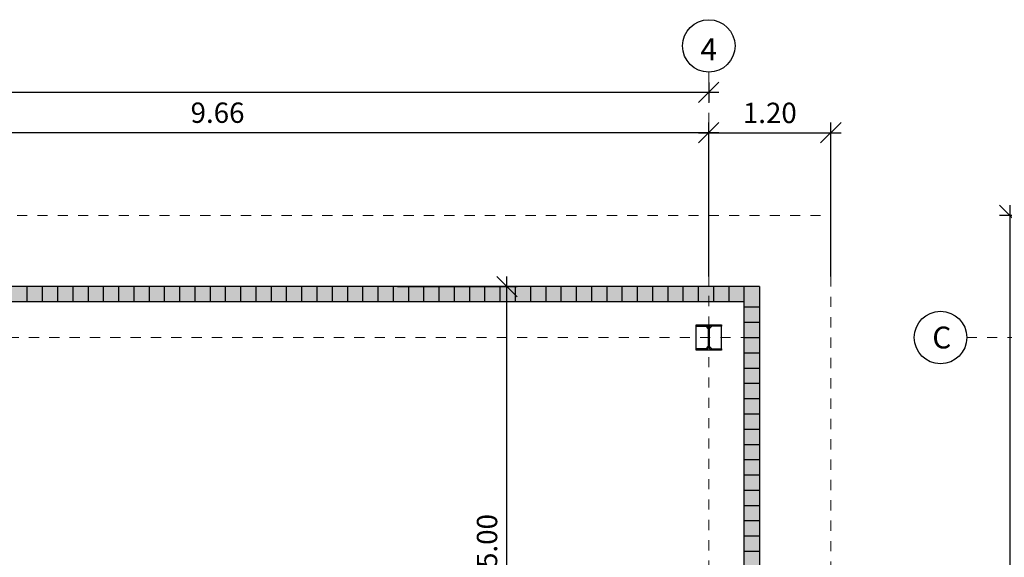
# Model space of a CAD drawing. Units: millimetres. Extents: x 1083790 to 1093695, y 205682 to 211385.
# Drawn here: x 1088105 to 1088115, y 205725 to 205731 of the extents above; entities that cross this region are included whole.
import ezdxf
from ezdxf.enums import TextEntityAlignment as Align

# ---------------------------------------------------------------- set-up
doc = ezdxf.new("R2010")
doc.units = ezdxf.units.MM
doc.header["$LTSCALE"] = 0.0005
doc.linetypes.add('DASHDOT', pattern=[25.4, 12.7, -6.35, 0, -6.35])
doc.linetypes.add('HIDDEN', pattern=[9.525, 6.35, -3.175])
for name, color, linetype in [('A-COTA', 1, 'Continuous'), ('EIXOS', 2, 'DASHDOT'), ('FINA', 1, 'Continuous'), ('H-ESTRUTURA', 251, 'Continuous'), ('NUM_EIXOS', 1, 'Continuous'), ('PILAR', 5, 'Continuous'), ('PROJCOBERTURA', 3, 'HIDDEN')]:
    doc.layers.add(name, color=color, linetype=linetype)
doc.styles.add('NORM', font='romans')
doc.styles.add('T04', font='romans.shx', dxfattribs={"height": 0.11})
doc.dimstyles.new('escala 1.100', dxfattribs={"dimtxt": 0.2, "dimasz": 0.2, "dimexe": 0.1, "dimexo": 0.1, "dimgap": 0.07, "dimtad": 1, "dimzin": 4, "dimdsep": 46, "dimtxsty": 'NORM', "dimblk": 'OBLIQUE', "dimcen": 0.2, "dimdle": 0.1, "dimclrd": 1, "dimclre": 1, "dimclrt": 3, "dimadec": 4, "dimazin": 1, "dimtfac": 1, "dimtix": 1, "dimtmove": 2, "dimatfit": 3, "dimfxl": 0.1, "dimtzin": 4, "dimlwd": -1, "dimarcsym": 0})

# ---------------------------------------------------------------- blocks, each defined once
blk = doc.blocks.new('_Oblique')
at = {"color": 0, "linetype": 'ByBlock', "lineweight": -2}
blk.add_line((-0.5, -0.5), (0.5, 0.5), dxfattribs=at)
blk = doc.blocks.new('*D21')
at = {"layer": 'A-COTA', "color": 1, "lineweight": -2}
for p, q in [((1088112.1968, 205728.0207), (1088112.1968, 205729.5327)), ((1088113.3968, 205728.0207), (1088113.3968, 205729.5327))]:
    blk.add_line(p, q, dxfattribs=at)
at = {"layer": 'A-COTA', "color": 1}
blk.add_line((1088112.0968, 205729.4327), (1088113.4968, 205729.4327), dxfattribs=at)
at = {"layer": 'Defpoints', "color": 0}
for p in [(1088113.3968, 205729.4327), (1088112.1968, 205727.9207), (1088113.3968, 205727.9207)]:
    blk.add_point(p, dxfattribs=at)
at = {"layer": 'A-COTA', "color": 1, "xscale": 0.2, "yscale": 0.2, "zscale": 0.2, "rotation": 180}
blk.add_blockref('_Oblique', (1088112.1968, 205729.4327), dxfattribs=at)
at = {"layer": 'A-COTA', "color": 1, "xscale": 0.2, "yscale": 0.2, "zscale": 0.2}
blk.add_blockref('_Oblique', (1088113.3968, 205729.4327), dxfattribs=at)
at = {"layer": 'A-COTA', "color": 3, "insert": (1088112.7968, 205729.6027), "char_height": 0.2, "attachment_point": 5, "style": 'NORM'}
blk.add_mtext('1.20', dxfattribs=at)
blk = doc.blocks.new('*D27')
at = {"color": 1}
blk.add_line((1088115.1568, 205728.7207), (1088115.1568, 205707.1207), dxfattribs=at)
at = {"color": 1, "lineweight": -2}
for p, q in [((1088115.4188, 205728.6207), (1088115.0568, 205728.6207)), ((1088115.4162, 205707.2207), (1088115.0568, 205707.2207))]:
    blk.add_line(p, q, dxfattribs=at)
at = {"layer": 'Defpoints', "color": 0}
for p in [(1088115.5188, 205728.6207), (1088115.1568, 205707.2207), (1088115.5162, 205707.2207)]:
    blk.add_point(p, dxfattribs=at)
at = {"color": 1, "xscale": 0.2, "yscale": 0.2, "zscale": 0.2}
for p, rotation in [((1088115.1568, 205728.6207), 90), ((1088115.1568, 205707.2207), 270)]:
    blk.add_blockref('_Oblique', p, dxfattribs=dict(at, rotation=rotation))
at = {"color": 3, "insert": (1088114.9868, 205717.9207), "char_height": 0.2, "attachment_point": 5, "rotation": 90, "style": 'NORM'}
blk.add_mtext('21.40', dxfattribs=at)
blk = doc.blocks.new('*D30')
at = {"layer": 'A-COTA', "color": 1, "lineweight": -2}
for p, q in [((1088102.5368, 205728.8504), (1088102.5368, 205729.5345)), ((1088112.1968, 205728.8504), (1088112.1968, 205729.5345))]:
    blk.add_line(p, q, dxfattribs=at)
at = {"layer": 'A-COTA', "color": 1}
blk.add_line((1088102.4368, 205729.4345), (1088112.2968, 205729.4345), dxfattribs=at)
at = {"layer": 'Defpoints', "color": 0}
for p in [(1088112.1968, 205729.4345), (1088102.5368, 205728.7504), (1088112.1968, 205728.7504)]:
    blk.add_point(p, dxfattribs=at)
at = {"layer": 'A-COTA', "color": 1, "xscale": 0.2, "yscale": 0.2, "zscale": 0.2, "rotation": 180}
blk.add_blockref('_Oblique', (1088102.5368, 205729.4345), dxfattribs=at)
at = {"layer": 'A-COTA', "color": 1, "xscale": 0.2, "yscale": 0.2, "zscale": 0.2}
blk.add_blockref('_Oblique', (1088112.1968, 205729.4345), dxfattribs=at)
at = {"layer": 'A-COTA', "color": 3, "insert": (1088107.3668, 205729.6045), "char_height": 0.2, "attachment_point": 5, "style": 'NORM'}
blk.add_mtext('9.66', dxfattribs=at)
blk = doc.blocks.new('*D43')
at = {"layer": 'A-COTA', "color": 1}
blk.add_line((1088110.2124, 205722.8207), (1088110.2124, 205728.0207), dxfattribs=at)
at = {"layer": 'A-COTA', "color": 1, "lineweight": -2}
for p, q in [((1088109.1377, 205727.9207), (1088110.3124, 205727.9207)), ((1088108.7963, 205722.9207), (1088110.3124, 205722.9207))]:
    blk.add_line(p, q, dxfattribs=at)
at = {"layer": 'Defpoints', "color": 0}
for p in [(1088109.0377, 205727.9207), (1088110.2124, 205727.9207), (1088108.6963, 205722.9207)]:
    blk.add_point(p, dxfattribs=at)
at = {"layer": 'A-COTA', "color": 1, "xscale": 0.2, "yscale": 0.2, "zscale": 0.2}
for p, rotation in [((1088110.2124, 205727.9207), 90), ((1088110.2124, 205722.9207), 270)]:
    blk.add_blockref('_Oblique', p, dxfattribs=dict(at, rotation=rotation))
at = {"layer": 'A-COTA', "color": 3, "insert": (1088110.0424, 205725.4207), "char_height": 0.2, "attachment_point": 5, "rotation": 90, "style": 'NORM'}
blk.add_mtext('5.00', dxfattribs=at)
blk = doc.blocks.new('*D47')
at = {"layer": 'Defpoints', "color": 0}
for p in [(1088083.1958, 205730.0288), (1088112.1968, 205730.0288), (1088112.1968, 205729.8314)]:
    blk.add_point(p, dxfattribs=at)
at = {"layer": 'H-ESTRUTURA', "color": 1, "lineweight": -2}
for p, q in [((1088083.1958, 205729.9288), (1088083.1958, 205729.7314)), ((1088112.1968, 205729.9288), (1088112.1968, 205729.7314))]:
    blk.add_line(p, q, dxfattribs=at)
at = {"layer": 'H-ESTRUTURA', "color": 1}
blk.add_line((1088083.0958, 205729.8314), (1088112.2968, 205729.8314), dxfattribs=at)
at = {"layer": 'H-ESTRUTURA', "color": 1, "xscale": 0.2, "yscale": 0.2, "zscale": 0.2, "rotation": 180}
blk.add_blockref('_Oblique', (1088083.1958, 205729.8314), dxfattribs=at)
at = {"layer": 'H-ESTRUTURA', "color": 1, "xscale": 0.2, "yscale": 0.2, "zscale": 0.2}
blk.add_blockref('_Oblique', (1088112.1968, 205729.8314), dxfattribs=at)
at = {"layer": 'H-ESTRUTURA', "color": 3, "insert": (1088097.6963, 205730.0014), "char_height": 0.2, "attachment_point": 5, "style": 'NORM'}
blk.add_mtext('29.00', dxfattribs=at)

msp = doc.modelspace()

# ---------------------------------------------------------------- hatches: boundary and pattern name
h = msp.add_hatch(color=50)
h.paths.add_polyline_path([(1088105.4963, 205727.9207), (1088105.4963, 205727.7707), (1088105.6463, 205727.7707), (1088105.6463, 205727.9207)])
h.paths.add_polyline_path([(1088105.9463, 205727.9207), (1088105.7963, 205727.9207), (1088105.7963, 205727.7707), (1088105.9463, 205727.7707)])
h.paths.add_polyline_path([(1088106.0963, 205727.7707), (1088106.2463, 205727.7707), (1088106.2463, 205727.9207), (1088106.0963, 205727.9207)])
h.paths.add_polyline_path([(1088106.3963, 205727.9207), (1088106.3963, 205727.7707), (1088106.5463, 205727.7707), (1088106.5463, 205727.9207)])
h.paths.add_polyline_path([(1088106.8463, 205727.9207), (1088106.6963, 205727.9207), (1088106.6963, 205727.7707), (1088106.8463, 205727.7707)])
h.paths.add_polyline_path([(1088107.1463, 205727.9207), (1088106.9963, 205727.9207), (1088106.9963, 205727.7707), (1088107.1463, 205727.7707)])
h.paths.add_polyline_path([(1088107.2963, 205727.7707), (1088107.4463, 205727.7707), (1088107.4463, 205727.9207), (1088107.2963, 205727.9207)])
h.paths.add_polyline_path([(1088107.7463, 205727.9207), (1088107.5963, 205727.9207), (1088107.5963, 205727.7707), (1088107.7463, 205727.7707)])
h.paths.add_polyline_path([(1088108.0463, 205727.9207), (1088107.8963, 205727.9207), (1088107.8963, 205727.7707), (1088108.0463, 205727.7707)])
h.paths.add_polyline_path([(1088108.3463, 205727.7707), (1088108.3463, 205727.9207), (1088108.1963, 205727.9207), (1088108.1963, 205727.7707)])
h.paths.add_polyline_path([(1088108.4963, 205727.9207), (1088108.4963, 205727.7707), (1088108.6463, 205727.7707), (1088108.6463, 205727.9207)])
h.paths.add_polyline_path([(1088108.7963, 205727.7707), (1088108.9463, 205727.7707), (1088108.9463, 205727.9207), (1088108.7963, 205727.9207)])
h.paths.add_polyline_path([(1088109.2463, 205727.9207), (1088109.0963, 205727.9207), (1088109.0963, 205727.7707), (1088109.2463, 205727.7707)])
h.paths.add_polyline_path([(1088109.5463, 205727.9207), (1088109.3963, 205727.9207), (1088109.3963, 205727.7707), (1088109.5463, 205727.7707)])
h.paths.add_polyline_path([(1088109.8463, 205727.7707), (1088109.8463, 205727.9207), (1088109.6963, 205727.9207), (1088109.6963, 205727.7707)])
h.paths.add_polyline_path([(1088109.9963, 205727.7707), (1088110.1463, 205727.7707), (1088110.1463, 205727.9207), (1088109.9963, 205727.9207)])
h.paths.add_polyline_path([(1088110.4463, 205727.7707), (1088110.4463, 205727.9207), (1088110.2963, 205727.9207), (1088110.2963, 205727.7707)])
h.paths.add_polyline_path([(1088110.7463, 205727.9207), (1088110.5963, 205727.9207), (1088110.5963, 205727.7707), (1088110.7463, 205727.7707)])
h.paths.add_polyline_path([(1088111.0463, 205727.9207), (1088110.8963, 205727.9207), (1088110.8963, 205727.7707), (1088111.0463, 205727.7707)])
h.paths.add_polyline_path([(1088111.3463, 205727.7707), (1088111.3463, 205727.9207), (1088111.1963, 205727.9207), (1088111.1963, 205727.7707)])
h.paths.add_polyline_path([(1088111.6463, 205727.7707), (1088111.6463, 205727.9207), (1088111.4963, 205727.9207), (1088111.4963, 205727.7707)])
h.paths.add_polyline_path([(1088111.9463, 205727.7707), (1088111.9463, 205727.9207), (1088111.7963, 205727.9207), (1088111.7963, 205727.7707)])
h.paths.add_polyline_path([(1088112.0963, 205727.7707), (1088112.1968, 205727.7707), (1088112.1968, 205727.9207), (1088112.0963, 205727.9207)])
h.paths.add_polyline_path([(1088112.1968, 205727.7707), (1088112.2463, 205727.7707), (1088112.2463, 205727.9207), (1088112.1968, 205727.9207)])
h.paths.add_polyline_path([(1088112.5439, 205727.7707), (1088112.5439, 205727.9207), (1088112.3963, 205727.9207), (1088112.3963, 205727.7707)])
at = {"layer": 'A-COTA'}
msp.add_hatch(color=50, dxfattribs=at).paths.add_polyline_path([(1088112.5439, 205727.5707), (1088112.6963, 205727.5707), (1088112.6963, 205727.7207), (1088112.5439, 205727.7207)])
h = msp.add_hatch(color=50, dxfattribs=at)
h.paths.add_polyline_path([(1088112.6953, 205714.5207), (1088112.5453, 205714.5207), (1088112.5453, 205714.3707), (1088112.6953, 205714.3707)])
h.paths.add_polyline_path([(1088112.6953, 205714.8207), (1088112.5453, 205714.8207), (1088112.5453, 205714.6707), (1088112.6953, 205714.6707)])
h.paths.add_polyline_path([(1088112.6953, 205715.1207), (1088112.5453, 205715.1207), (1088112.5453, 205714.9707), (1088112.6953, 205714.9707)])
h.paths.add_polyline_path([(1088112.6953, 205715.4207), (1088112.5453, 205715.4207), (1088112.5453, 205715.2707), (1088112.6953, 205715.2707)])
h.paths.add_polyline_path([(1088112.6953, 205715.7207), (1088112.5453, 205715.7207), (1088112.5453, 205715.5707), (1088112.6953, 205715.5707)])
h.paths.add_polyline_path([(1088112.6953, 205716.0207), (1088112.5453, 205716.0207), (1088112.5453, 205715.8707), (1088112.6953, 205715.8707)])
h.paths.add_polyline_path([(1088112.6953, 205716.3207), (1088112.5453, 205716.3207), (1088112.5453, 205716.1707), (1088112.6953, 205716.1707)])
h.paths.add_polyline_path([(1088112.6953, 205716.6207), (1088112.5453, 205716.6207), (1088112.5453, 205716.4707), (1088112.6953, 205716.4707)])
h.paths.add_polyline_path([(1088112.6953, 205716.9207), (1088112.5453, 205716.9207), (1088112.5453, 205716.7707), (1088112.6953, 205716.7707)])
h.paths.add_polyline_path([(1088112.6953, 205717.2207), (1088112.5453, 205717.2207), (1088112.5453, 205717.0707), (1088112.6953, 205717.0707)])
h.paths.add_polyline_path([(1088112.6953, 205717.5207), (1088112.5453, 205717.5207), (1088112.5453, 205717.3707), (1088112.6953, 205717.3707)])
h.paths.add_polyline_path([(1088112.6953, 205717.8207), (1088112.5453, 205717.8207), (1088112.5453, 205717.6707), (1088112.6953, 205717.6707)])
h.paths.add_polyline_path([(1088112.6953, 205718.1207), (1088112.5453, 205718.1207), (1088112.5453, 205717.9707), (1088112.6953, 205717.9707)])
h.paths.add_polyline_path([(1088112.6953, 205718.4207), (1088112.5453, 205718.4207), (1088112.5453, 205718.2707), (1088112.6953, 205718.2707)])
h.paths.add_polyline_path([(1088112.6953, 205718.7207), (1088112.5453, 205718.7207), (1088112.5453, 205718.5707), (1088112.6953, 205718.5707)])
h.paths.add_polyline_path([(1088112.6953, 205719.0207), (1088112.5453, 205719.0207), (1088112.5453, 205718.8707), (1088112.6953, 205718.8707)])
h.paths.add_polyline_path([(1088112.6953, 205719.3207), (1088112.5453, 205719.3207), (1088112.5453, 205719.1707), (1088112.6953, 205719.1707)])
h.paths.add_polyline_path([(1088112.6953, 205719.6207), (1088112.5453, 205719.6207), (1088112.5453, 205719.4707), (1088112.6953, 205719.4707)])
h.paths.add_polyline_path([(1088112.6953, 205719.9207), (1088112.5453, 205719.9207), (1088112.5453, 205719.7707), (1088112.6953, 205719.7707)])
h.paths.add_polyline_path([(1088112.6953, 205720.2207), (1088112.5453, 205720.2207), (1088112.5453, 205720.0707), (1088112.6953, 205720.0707)])
h.paths.add_polyline_path([(1088112.6953, 205720.5207), (1088112.5453, 205720.5207), (1088112.5453, 205720.3707), (1088112.6953, 205720.3707)])
h.paths.add_polyline_path([(1088112.6953, 205720.8207), (1088112.5453, 205720.8207), (1088112.5453, 205720.6707), (1088112.6953, 205720.6707)])
h.paths.add_polyline_path([(1088112.6953, 205721.1207), (1088112.5453, 205721.1207), (1088112.5453, 205720.9707), (1088112.6953, 205720.9707)])
h.paths.add_polyline_path([(1088112.6953, 205721.4207), (1088112.5453, 205721.4207), (1088112.5453, 205721.2707), (1088112.6953, 205721.2707)])
h.paths.add_polyline_path([(1088112.6953, 205721.7207), (1088112.5453, 205721.7207), (1088112.5453, 205721.5707), (1088112.6953, 205721.5707)])
h.paths.add_polyline_path([(1088112.6953, 205722.0207), (1088112.5453, 205722.0207), (1088112.5453, 205721.8707), (1088112.6953, 205721.8707)])
h.paths.add_polyline_path([(1088112.6953, 205722.3207), (1088112.5453, 205722.3207), (1088112.5453, 205722.1707), (1088112.6953, 205722.1707)])
h.paths.add_polyline_path([(1088112.6953, 205722.6207), (1088112.5453, 205722.6207), (1088112.5453, 205722.4707), (1088112.6953, 205722.4707)])
h.paths.add_polyline_path([(1088112.6953, 205722.9207), (1088112.5453, 205722.9207), (1088112.5453, 205722.7707), (1088112.6953, 205722.7707)])
h.paths.add_polyline_path([(1088112.6953, 205723.2207), (1088112.5453, 205723.2207), (1088112.5453, 205723.0707), (1088112.6953, 205723.0707)])
h.paths.add_polyline_path([(1088112.6953, 205723.5207), (1088112.5453, 205723.5207), (1088112.5453, 205723.3707), (1088112.6953, 205723.3707)])
h.paths.add_polyline_path([(1088112.6953, 205723.8207), (1088112.5453, 205723.8207), (1088112.5453, 205723.6707), (1088112.6953, 205723.6707)])
h.paths.add_polyline_path([(1088112.6953, 205724.1207), (1088112.5453, 205724.1207), (1088112.5453, 205723.9707), (1088112.6953, 205723.9707)])
h.paths.add_polyline_path([(1088112.6953, 205724.4207), (1088112.5453, 205724.4207), (1088112.5453, 205724.2707), (1088112.6953, 205724.2707)])
h.paths.add_polyline_path([(1088112.6953, 205724.7207), (1088112.5453, 205724.7207), (1088112.5453, 205724.5707), (1088112.6953, 205724.5707)])
h.paths.add_polyline_path([(1088112.6953, 205725.0207), (1088112.5453, 205725.0207), (1088112.5453, 205724.8707), (1088112.6953, 205724.8707)])
h.paths.add_polyline_path([(1088112.6953, 205725.3207), (1088112.5453, 205725.3207), (1088112.5453, 205725.1707), (1088112.6953, 205725.1707)])
h.paths.add_polyline_path([(1088112.6953, 205725.6207), (1088112.5453, 205725.6207), (1088112.5453, 205725.4707), (1088112.6953, 205725.4707)])
h.paths.add_polyline_path([(1088112.6953, 205725.9207), (1088112.5453, 205725.9207), (1088112.5453, 205725.7707), (1088112.6953, 205725.7707)])
h.paths.add_polyline_path([(1088112.6953, 205726.2207), (1088112.5453, 205726.2207), (1088112.5453, 205726.0707), (1088112.6953, 205726.0707)])
h.paths.add_polyline_path([(1088112.6953, 205726.5207), (1088112.5453, 205726.5207), (1088112.5453, 205726.3707), (1088112.6953, 205726.3707)])
h.paths.add_polyline_path([(1088112.6953, 205726.8207), (1088112.5453, 205726.8207), (1088112.5453, 205726.6707), (1088112.6953, 205726.6707)])
h.paths.add_polyline_path([(1088112.6953, 205727.1207), (1088112.5453, 205727.1207), (1088112.5453, 205726.9707), (1088112.6953, 205726.9707)])
h.paths.add_polyline_path([(1088112.6953, 205727.4207), (1088112.5453, 205727.4207), (1088112.5453, 205727.2707), (1088112.6953, 205727.2707)])
at = {"layer": 'H-ESTRUTURA'}
h = msp.add_hatch(color=250, dxfattribs=at)
h.paths.add_polyline_path([(1088090.7963, 205727.7707), (1088090.7963, 205727.9207), (1088090.6463, 205727.9207), (1088090.6463, 205727.7707)])
h.paths.add_polyline_path([(1088090.9463, 205727.7707), (1088091.0963, 205727.7707), (1088091.0963, 205727.9207), (1088090.9463, 205727.9207)])
h.paths.add_polyline_path([(1088091.3963, 205727.9207), (1088091.2463, 205727.9207), (1088091.2463, 205727.7707), (1088091.3963, 205727.7707)])
h.paths.add_polyline_path([(1088091.5463, 205727.7707), (1088091.6963, 205727.7707), (1088091.6963, 205727.9207), (1088091.5463, 205727.9207)])
h.paths.add_polyline_path([(1088091.9963, 205727.7707), (1088091.9963, 205727.9207), (1088091.8463, 205727.9207), (1088091.8463, 205727.7707)])
h.paths.add_polyline_path([(1088092.2963, 205727.7707), (1088092.2963, 205727.9207), (1088092.1463, 205727.9207), (1088092.1463, 205727.7707)])
h.paths.add_polyline_path([(1088092.5963, 205727.7707), (1088092.5963, 205727.9207), (1088092.4463, 205727.9207), (1088092.4463, 205727.7707)])
h.paths.add_polyline_path([(1088092.8768, 205727.7707), (1088092.8768, 205727.9207), (1088092.7463, 205727.9207), (1088092.7463, 205727.7707)])
h.paths.add_polyline_path([(1088092.8768, 205727.7707), (1088092.8963, 205727.7707), (1088092.8963, 205727.9207), (1088092.8768, 205727.9207)])
h.paths.add_polyline_path([(1088093.0463, 205727.7707), (1088093.1963, 205727.7707), (1088093.1963, 205727.9207), (1088093.0463, 205727.9207)])
h.paths.add_polyline_path([(1088093.4963, 205727.7707), (1088093.4963, 205727.9207), (1088093.3463, 205727.9207), (1088093.3463, 205727.7707)])
h.paths.add_polyline_path([(1088093.7963, 205727.7707), (1088093.7963, 205727.9207), (1088093.6463, 205727.9207), (1088093.6463, 205727.7707)])
h.paths.add_polyline_path([(1088093.9463, 205727.7707), (1088094.0963, 205727.7707), (1088094.0963, 205727.9207), (1088093.9463, 205727.9207)])
h.paths.add_polyline_path([(1088094.2463, 205727.7707), (1088094.3963, 205727.7707), (1088094.3963, 205727.9207), (1088094.2463, 205727.9207)])
h.paths.add_polyline_path([(1088094.5463, 205727.7707), (1088094.6963, 205727.7707), (1088094.6963, 205727.9207), (1088094.5463, 205727.9207)])
h.paths.add_polyline_path([(1088094.9963, 205727.7707), (1088094.9963, 205727.9207), (1088094.8463, 205727.9207), (1088094.8463, 205727.7707)])
h.paths.add_polyline_path([(1088095.2963, 205727.9207), (1088095.1463, 205727.9207), (1088095.1463, 205727.7707), (1088095.2963, 205727.7707)])
h.paths.add_polyline_path([(1088095.5963, 205727.7707), (1088095.5963, 205727.9207), (1088095.4463, 205727.9207), (1088095.4463, 205727.7707)])
h.paths.add_polyline_path([(1088095.8963, 205727.7707), (1088095.8963, 205727.9207), (1088095.7463, 205727.9207), (1088095.7463, 205727.7707)])
h.paths.add_polyline_path([(1088096.0463, 205727.7707), (1088096.1963, 205727.7707), (1088096.1963, 205727.9207), (1088096.0463, 205727.9207)])
h.paths.add_polyline_path([(1088096.4963, 205727.7707), (1088096.4963, 205727.9207), (1088096.3463, 205727.9207), (1088096.3463, 205727.7707)])
h.paths.add_polyline_path([(1088096.7963, 205727.7707), (1088096.7963, 205727.9207), (1088096.6463, 205727.9207), (1088096.6463, 205727.7707)])
h.paths.add_polyline_path([(1088097.0963, 205727.7707), (1088097.0963, 205727.9207), (1088096.9463, 205727.9207), (1088096.9463, 205727.7707)])
h.paths.add_polyline_path([(1088097.3963, 205727.7707), (1088097.3963, 205727.9207), (1088097.2463, 205727.9207), (1088097.2463, 205727.7707)])
h.paths.add_polyline_path([(1088097.6963, 205727.7707), (1088097.6963, 205727.9207), (1088097.5463, 205727.9207), (1088097.5463, 205727.7707)])
h.paths.add_polyline_path([(1088097.9963, 205727.7707), (1088097.9963, 205727.9207), (1088097.8463, 205727.9207), (1088097.8463, 205727.7707)])
h.paths.add_polyline_path([(1088098.1463, 205727.7707), (1088098.2963, 205727.7707), (1088098.2963, 205727.9207), (1088098.1463, 205727.9207)])
h.paths.add_polyline_path([(1088098.4463, 205727.7707), (1088098.5963, 205727.7707), (1088098.5963, 205727.9207), (1088098.4463, 205727.9207)])
h.paths.add_polyline_path([(1088098.8963, 205727.9207), (1088098.7463, 205727.9207), (1088098.7463, 205727.7707), (1088098.8963, 205727.7707)])
h.paths.add_polyline_path([(1088099.0463, 205727.7707), (1088099.1963, 205727.7707), (1088099.1963, 205727.9207), (1088099.0463, 205727.9207)])
h.paths.add_polyline_path([(1088099.4963, 205727.7707), (1088099.4963, 205727.9207), (1088099.3463, 205727.9207), (1088099.3463, 205727.7707)])
h.paths.add_polyline_path([(1088099.7963, 205727.7707), (1088099.7963, 205727.9207), (1088099.6463, 205727.9207), (1088099.6463, 205727.7707)])
h.paths.add_polyline_path([(1088100.0963, 205727.7707), (1088100.0963, 205727.9207), (1088099.9463, 205727.9207), (1088099.9463, 205727.7707)])
h.paths.add_polyline_path([(1088100.3963, 205727.7707), (1088100.3963, 205727.9207), (1088100.2463, 205727.9207), (1088100.2463, 205727.7707)])
h.paths.add_polyline_path([(1088100.5463, 205727.7707), (1088100.6963, 205727.7707), (1088100.6963, 205727.9207), (1088100.5463, 205727.9207)])
h.paths.add_polyline_path([(1088100.9963, 205727.7707), (1088100.9963, 205727.9207), (1088100.8463, 205727.9207), (1088100.8463, 205727.7707)])
h.paths.add_polyline_path([(1088101.1463, 205727.7707), (1088101.2963, 205727.7707), (1088101.2963, 205727.9207), (1088101.1463, 205727.9207)])
h.paths.add_polyline_path([(1088101.4463, 205727.7707), (1088101.5963, 205727.7707), (1088101.5963, 205727.9207), (1088101.4463, 205727.9207)])
h.paths.add_polyline_path([(1088101.8963, 205727.7707), (1088101.8963, 205727.9207), (1088101.7463, 205727.9207), (1088101.7463, 205727.7707)])
h.paths.add_polyline_path([(1088102.0463, 205727.7707), (1088102.1963, 205727.7707), (1088102.1963, 205727.9207), (1088102.0463, 205727.9207)])
h.paths.add_polyline_path([(1088102.3463, 205727.7707), (1088102.4963, 205727.7707), (1088102.4963, 205727.9207), (1088102.3463, 205727.9207)])
h.paths.add_polyline_path([(1088102.6463, 205727.7707), (1088102.7963, 205727.7707), (1088102.7963, 205727.9207), (1088102.6463, 205727.9207)])
h.paths.add_polyline_path([(1088102.9463, 205727.7707), (1088103.0963, 205727.7707), (1088103.0963, 205727.9207), (1088102.9463, 205727.9207)])
h.paths.add_polyline_path([(1088103.3963, 205727.7707), (1088103.3963, 205727.9207), (1088103.2463, 205727.9207), (1088103.2463, 205727.7707)])
h.paths.add_polyline_path([(1088103.6963, 205727.7707), (1088103.6963, 205727.9207), (1088103.5463, 205727.9207), (1088103.5463, 205727.7707)])
h.paths.add_polyline_path([(1088103.9963, 205727.7707), (1088103.9963, 205727.9207), (1088103.8463, 205727.9207), (1088103.8463, 205727.7707)])
h.paths.add_polyline_path([(1088104.2963, 205727.7707), (1088104.2963, 205727.9207), (1088104.1463, 205727.9207), (1088104.1463, 205727.7707)])
h.paths.add_polyline_path([(1088104.5963, 205727.7707), (1088104.5963, 205727.9207), (1088104.4463, 205727.9207), (1088104.4463, 205727.7707)])
h.paths.add_polyline_path([(1088104.8963, 205727.7707), (1088104.8963, 205727.9207), (1088104.7463, 205727.9207), (1088104.7463, 205727.7707)])
h.paths.add_polyline_path([(1088105.0463, 205727.7707), (1088105.1963, 205727.7707), (1088105.1963, 205727.9207), (1088105.0463, 205727.9207)])
h.paths.add_polyline_path([(1088105.4963, 205727.9207), (1088105.3463, 205727.9207), (1088105.3463, 205727.7707), (1088105.4963, 205727.7707)])
h.paths.add_polyline_path([(1088105.7963, 205727.7707), (1088105.7963, 205727.9207), (1088105.6463, 205727.9207), (1088105.6463, 205727.7707)])
h.paths.add_polyline_path([(1088106.0963, 205727.7707), (1088106.0963, 205727.9207), (1088105.9463, 205727.9207), (1088105.9463, 205727.7707)])
h.paths.add_polyline_path([(1088106.3963, 205727.7707), (1088106.3963, 205727.9207), (1088106.2463, 205727.9207), (1088106.2463, 205727.7707)])
h.paths.add_polyline_path([(1088106.6963, 205727.7707), (1088106.6963, 205727.9207), (1088106.5463, 205727.9207), (1088106.5463, 205727.7707)])
h.paths.add_polyline_path([(1088106.9963, 205727.7707), (1088106.9963, 205727.9207), (1088106.8463, 205727.9207), (1088106.8463, 205727.7707)])
h.paths.add_polyline_path([(1088107.1463, 205727.7707), (1088107.2963, 205727.7707), (1088107.2963, 205727.9207), (1088107.1463, 205727.9207)])
h.paths.add_polyline_path([(1088107.4463, 205727.7707), (1088107.5963, 205727.7707), (1088107.5963, 205727.9207), (1088107.4463, 205727.9207)])
h.paths.add_polyline_path([(1088107.8963, 205727.7707), (1088107.8963, 205727.9207), (1088107.7463, 205727.9207), (1088107.7463, 205727.7707)])
h.paths.add_polyline_path([(1088108.0463, 205727.7707), (1088108.1963, 205727.7707), (1088108.1963, 205727.9207), (1088108.0463, 205727.9207)])
h.paths.add_polyline_path([(1088108.4963, 205727.7707), (1088108.4963, 205727.9207), (1088108.3463, 205727.9207), (1088108.3463, 205727.7707)])
h = msp.add_hatch(color=250, dxfattribs=at)
h.paths.add_polyline_path([(1088108.7963, 205727.7707), (1088108.7963, 205727.9207), (1088108.6463, 205727.9207), (1088108.6463, 205727.7707)])
h.paths.add_polyline_path([(1088109.0963, 205727.7707), (1088109.0963, 205727.9207), (1088108.9463, 205727.9207), (1088108.9463, 205727.7707)])
h.paths.add_polyline_path([(1088109.3963, 205727.7707), (1088109.3963, 205727.9207), (1088109.2463, 205727.9207), (1088109.2463, 205727.7707)])
h.paths.add_polyline_path([(1088109.6963, 205727.7707), (1088109.6963, 205727.9207), (1088109.5463, 205727.9207), (1088109.5463, 205727.7707)])
h.paths.add_polyline_path([(1088109.9963, 205727.9207), (1088109.8463, 205727.9207), (1088109.8463, 205727.7707), (1088109.9963, 205727.7707)])
h.paths.add_polyline_path([(1088110.2963, 205727.7707), (1088110.2963, 205727.9207), (1088110.1463, 205727.9207), (1088110.1463, 205727.7707)])
h.paths.add_polyline_path([(1088110.5963, 205727.7707), (1088110.5963, 205727.9207), (1088110.4463, 205727.9207), (1088110.4463, 205727.7707)])
h.paths.add_polyline_path([(1088110.8963, 205727.7707), (1088110.8963, 205727.9207), (1088110.7463, 205727.9207), (1088110.7463, 205727.7707)])
h.paths.add_polyline_path([(1088111.1963, 205727.7707), (1088111.1963, 205727.9207), (1088111.0463, 205727.9207), (1088111.0463, 205727.7707)])
h.paths.add_polyline_path([(1088111.4963, 205727.9207), (1088111.3463, 205727.9207), (1088111.3463, 205727.7707), (1088111.4963, 205727.7707)])
h.paths.add_polyline_path([(1088111.7963, 205727.7707), (1088111.7963, 205727.9207), (1088111.6463, 205727.9207), (1088111.6463, 205727.7707)])
h.paths.add_polyline_path([(1088112.0963, 205727.7707), (1088112.0963, 205727.9207), (1088111.9463, 205727.9207), (1088111.9463, 205727.7707)])
h.paths.add_polyline_path([(1088112.3963, 205727.7707), (1088112.3963, 205727.9207), (1088112.2463, 205727.9207), (1088112.2463, 205727.7707)])
h = msp.add_hatch(color=250, dxfattribs=at)
h.paths.add_polyline_path([(1088112.6963, 205726.9707), (1088112.5439, 205726.9707), (1088112.5439, 205726.8207), (1088112.6963, 205726.8207)])
h.paths.add_polyline_path([(1088112.6963, 205727.2707), (1088112.5439, 205727.2707), (1088112.5439, 205727.1207), (1088112.6963, 205727.1207)])
h.paths.add_polyline_path([(1088112.6963, 205727.5707), (1088112.5439, 205727.5707), (1088112.5439, 205727.4207), (1088112.6963, 205727.4207)])
h.paths.add_polyline_path([(1088112.6963, 205727.9207), (1088112.5439, 205727.9207), (1088112.5439, 205727.7207), (1088112.6963, 205727.7207)])
h = msp.add_hatch(color=250, dxfattribs=at)
h.paths.add_polyline_path([(1088112.6963, 205716.7707), (1088112.5439, 205716.7707), (1088112.5439, 205716.6207), (1088112.6963, 205716.6207)])
h.paths.add_polyline_path([(1088112.6963, 205717.0707), (1088112.5439, 205717.0707), (1088112.5439, 205716.9207), (1088112.6963, 205716.9207)])
h.paths.add_polyline_path([(1088112.6963, 205717.3707), (1088112.5439, 205717.3707), (1088112.5439, 205717.2207), (1088112.6963, 205717.2207)])
h.paths.add_polyline_path([(1088112.6963, 205717.6707), (1088112.5439, 205717.6707), (1088112.5439, 205717.5207), (1088112.6963, 205717.5207)])
h.paths.add_polyline_path([(1088112.6963, 205717.9707), (1088112.5439, 205717.9707), (1088112.5439, 205717.8207), (1088112.6963, 205717.8207)])
h.paths.add_polyline_path([(1088112.6963, 205718.2707), (1088112.5439, 205718.2707), (1088112.5439, 205718.1207), (1088112.6963, 205718.1207)])
h.paths.add_polyline_path([(1088112.6963, 205718.5707), (1088112.5439, 205718.5707), (1088112.5439, 205718.4207), (1088112.6963, 205718.4207)])
h.paths.add_polyline_path([(1088112.6963, 205718.8707), (1088112.5439, 205718.8707), (1088112.5439, 205718.7207), (1088112.6963, 205718.7207)])
h.paths.add_polyline_path([(1088112.6963, 205719.1707), (1088112.5439, 205719.1707), (1088112.5439, 205719.0207), (1088112.6963, 205719.0207)])
h.paths.add_polyline_path([(1088112.6963, 205719.4707), (1088112.5439, 205719.4707), (1088112.5439, 205719.3207), (1088112.6963, 205719.3207)])
h.paths.add_polyline_path([(1088112.6963, 205719.7707), (1088112.5439, 205719.7707), (1088112.5439, 205719.6207), (1088112.6963, 205719.6207)])
h.paths.add_polyline_path([(1088112.6963, 205720.0707), (1088112.5439, 205720.0707), (1088112.5439, 205719.9207), (1088112.6963, 205719.9207)])
h.paths.add_polyline_path([(1088112.6963, 205720.3707), (1088112.5439, 205720.3707), (1088112.5439, 205720.2207), (1088112.6963, 205720.2207)])
h.paths.add_polyline_path([(1088112.6963, 205720.6707), (1088112.5439, 205720.6707), (1088112.5439, 205720.5207), (1088112.6963, 205720.5207)])
h.paths.add_polyline_path([(1088112.6963, 205720.9707), (1088112.5439, 205720.9707), (1088112.5439, 205720.8207), (1088112.6963, 205720.8207)])
h.paths.add_polyline_path([(1088112.6963, 205721.2707), (1088112.5439, 205721.2707), (1088112.5439, 205721.1207), (1088112.6963, 205721.1207)])
h.paths.add_polyline_path([(1088112.6963, 205721.5707), (1088112.5439, 205721.5707), (1088112.5439, 205721.4207), (1088112.6963, 205721.4207)])
h.paths.add_polyline_path([(1088112.6963, 205721.8707), (1088112.5439, 205721.8707), (1088112.5439, 205721.7207), (1088112.6963, 205721.7207)])
h.paths.add_polyline_path([(1088112.6963, 205722.1707), (1088112.5439, 205722.1707), (1088112.5439, 205722.0207), (1088112.6963, 205722.0207)])
h.paths.add_polyline_path([(1088112.6963, 205722.4707), (1088112.5439, 205722.4707), (1088112.5439, 205722.3207), (1088112.6963, 205722.3207)])
h.paths.add_polyline_path([(1088112.6963, 205722.7707), (1088112.5439, 205722.7707), (1088112.5439, 205722.6207), (1088112.6963, 205722.6207)])
h.paths.add_polyline_path([(1088112.6963, 205723.0707), (1088112.5439, 205723.0707), (1088112.5439, 205722.9207), (1088112.6963, 205722.9207)])
h.paths.add_polyline_path([(1088112.6963, 205723.3707), (1088112.5439, 205723.3707), (1088112.5439, 205723.2207), (1088112.6963, 205723.2207)])
h.paths.add_polyline_path([(1088112.6963, 205723.6707), (1088112.5439, 205723.6707), (1088112.5439, 205723.5207), (1088112.6963, 205723.5207)])
h.paths.add_polyline_path([(1088112.6963, 205723.9707), (1088112.5439, 205723.9707), (1088112.5439, 205723.8207), (1088112.6963, 205723.8207)])
h.paths.add_polyline_path([(1088112.6963, 205724.2707), (1088112.5439, 205724.2707), (1088112.5439, 205724.1207), (1088112.6963, 205724.1207)])
h.paths.add_polyline_path([(1088112.6963, 205724.5707), (1088112.5439, 205724.5707), (1088112.5439, 205724.4207), (1088112.6963, 205724.4207)])
h.paths.add_polyline_path([(1088112.6963, 205724.8707), (1088112.5439, 205724.8707), (1088112.5439, 205724.7207), (1088112.6963, 205724.7207)])
h.paths.add_polyline_path([(1088112.6963, 205725.1707), (1088112.5439, 205725.1707), (1088112.5439, 205725.0207), (1088112.6963, 205725.0207)])
h.paths.add_polyline_path([(1088112.6963, 205725.4707), (1088112.5439, 205725.4707), (1088112.5439, 205725.3207), (1088112.6963, 205725.3207)])
h.paths.add_polyline_path([(1088112.6963, 205725.7707), (1088112.5439, 205725.7707), (1088112.5439, 205725.6207), (1088112.6963, 205725.6207)])
h.paths.add_polyline_path([(1088112.6963, 205726.0707), (1088112.5439, 205726.0707), (1088112.5439, 205725.9207), (1088112.6963, 205725.9207)])
h.paths.add_polyline_path([(1088112.6963, 205726.3707), (1088112.5439, 205726.3707), (1088112.5439, 205726.2207), (1088112.6963, 205726.2207)])
h.paths.add_polyline_path([(1088112.6963, 205726.6707), (1088112.5439, 205726.6707), (1088112.5439, 205726.5207), (1088112.6963, 205726.5207)])

# ---------------------------------------------------------------- linework, layer by layer
at = {"layer": 'EIXOS', "lineweight": 0}
for p, q in [((1088112.1968, 205730.0288), (1088112.1968, 205707.9207)), ((1088081.3116, 205727.4207), (1088112.5463, 205727.4207))]:
    msp.add_line(p, q, dxfattribs=at)
at = {"layer": 'FINA', "linetype": 'HIDDEN', "lineweight": 0}
for p, q in [((1088081.9958, 205728.6207), (1088113.3968, 205728.6207)), ((1088113.3968, 205728.6207), (1088113.3968, 205707.2207))]:
    msp.add_line(p, q, dxfattribs=at)
at = {"layer": 'FINA'}
for p, q in [((1088112.6963, 205727.9207), (1088082.6963, 205727.9207)), ((1088105.4963, 205727.7707), (1088105.4963, 205727.9207)), ((1088105.6463, 205727.7707), (1088105.6463, 205727.9207)), ((1088105.7963, 205727.7707), (1088105.7963, 205727.9207)), ((1088105.9463, 205727.7707), (1088105.9463, 205727.9207)), ((1088106.0963, 205727.7707), (1088106.0963, 205727.9207)), ((1088106.2463, 205727.7707), (1088106.2463, 205727.9207)), ((1088106.3963, 205727.7707), (1088106.3963, 205727.9207)), ((1088106.5463, 205727.7707), (1088106.5463, 205727.9207)), ((1088106.6963, 205727.7707), (1088106.6963, 205727.9207)), ((1088106.8463, 205727.7707), (1088106.8463, 205727.9207)), ((1088106.9963, 205727.7707), (1088106.9963, 205727.9207)), ((1088107.1463, 205727.7707), (1088107.1463, 205727.9207)), ((1088107.2963, 205727.7707), (1088107.2963, 205727.9207)), ((1088107.4463, 205727.7707), (1088107.4463, 205727.9207)), ((1088107.5963, 205727.7707), (1088107.5963, 205727.9207)), ((1088107.7463, 205727.7707), (1088107.7463, 205727.9207)), ((1088107.8963, 205727.7707), (1088107.8963, 205727.9207)), ((1088108.0463, 205727.7707), (1088108.0463, 205727.9207)), ((1088108.1963, 205727.7707), (1088108.1963, 205727.9207)), ((1088108.3463, 205727.7707), (1088108.3463, 205727.9207)), ((1088108.4963, 205727.7707), (1088108.4963, 205727.9207)), ((1088108.6463, 205727.7707), (1088108.6463, 205727.9207)), ((1088108.7963, 205727.7707), (1088108.7963, 205727.9207)), ((1088108.9463, 205727.7707), (1088108.9463, 205727.9207)), ((1088109.0963, 205727.7707), (1088109.0963, 205727.9207)), ((1088109.2463, 205727.7707), (1088109.2463, 205727.9207)), ((1088109.3963, 205727.7707), (1088109.3963, 205727.9207)), ((1088109.5463, 205727.7707), (1088109.5463, 205727.9207)), ((1088109.6963, 205727.7707), (1088109.6963, 205727.9207)), ((1088109.8463, 205727.7707), (1088109.8463, 205727.9207)), ((1088109.9963, 205727.7707), (1088109.9963, 205727.9207)), ((1088110.1463, 205727.7707), (1088110.1463, 205727.9207)), ((1088110.2963, 205727.7707), (1088110.2963, 205727.9207)), ((1088110.4463, 205727.7707), (1088110.4463, 205727.9207)), ((1088110.5963, 205727.7707), (1088110.5963, 205727.9207)), ((1088110.7463, 205727.7707), (1088110.7463, 205727.9207)), ((1088110.8963, 205727.7707), (1088110.8963, 205727.9207)), ((1088111.0463, 205727.7707), (1088111.0463, 205727.9207)), ((1088111.1963, 205727.7707), (1088111.1963, 205727.9207)), ((1088111.3463, 205727.7707), (1088111.3463, 205727.9207)), ((1088111.4963, 205727.7707), (1088111.4963, 205727.9207)), ((1088111.6463, 205727.7707), (1088111.6463, 205727.9207)), ((1088111.7963, 205727.7707), (1088111.7963, 205727.9207)), ((1088111.9463, 205727.7707), (1088111.9463, 205727.9207)), ((1088112.0963, 205727.7707), (1088112.0963, 205727.9207)), ((1088112.2463, 205727.7707), (1088112.2463, 205727.9207)), ((1088112.3963, 205727.7707), (1088112.3963, 205727.9207)), ((1088112.5439, 205708.0707), (1088112.5439, 205727.9207)), ((1088112.6963, 205727.9207), (1088112.6963, 205707.9207)), ((1088112.5439, 205727.7707), (1088082.8453, 205727.7707)), ((1088112.5439, 205727.7207), (1088112.6963, 205727.7207)), ((1088112.5439, 205727.5707), (1088112.6963, 205727.5707)), ((1088112.5453, 205727.4207), (1088112.6953, 205727.4207)), ((1088112.5453, 205727.2707), (1088112.6953, 205727.2707)), ((1088112.5453, 205727.1207), (1088112.6953, 205727.1207)), ((1088112.5453, 205726.9707), (1088112.6953, 205726.9707)), ((1088112.5453, 205726.8207), (1088112.6953, 205726.8207)), ((1088112.5453, 205726.6707), (1088112.6953, 205726.6707)), ((1088112.5439, 205726.5207), (1088112.6953, 205726.5207)), ((1088112.5453, 205726.3707), (1088112.6953, 205726.3707)), ((1088112.5453, 205726.2207), (1088112.6953, 205726.2207)), ((1088112.5453, 205726.0707), (1088112.6953, 205726.0707)), ((1088112.5453, 205725.9207), (1088112.6953, 205725.9207)), ((1088112.5453, 205725.7707), (1088112.6953, 205725.7707)), ((1088112.5453, 205725.6207), (1088112.6953, 205725.6207)), ((1088112.5453, 205725.4707), (1088112.6953, 205725.4707)), ((1088112.5463, 205725.4707), (1088112.6963, 205725.4707)), ((1088112.5463, 205725.3207), (1088112.6963, 205725.3207))]:
    msp.add_line(p, q, dxfattribs=at)
at = {"layer": 'NUM_EIXOS', "color": 3}
for centre in [(1088112.1968, 205730.2866), (1088114.4754, 205727.4207)]:
    msp.add_circle(centre, 0.2578, dxfattribs=at)
at = {"layer": 'PILAR'}
msp.add_lwpolyline([(1088112.0718, 205727.2954), (1088112.0718, 205727.3081), (1088112.1804, 205727.3081, 0.414214), (1088112.1929, 205727.3206), (1088112.1929, 205727.5208, 0.414214), (1088112.1804, 205727.5333), (1088112.0718, 205727.5333), (1088112.0718, 205727.546), (1088112.3218, 205727.546), (1088112.3218, 205727.5333), (1088112.2131, 205727.5333, 0.414214), (1088112.2006, 205727.5208), (1088112.2006, 205727.3206, 0.414214), (1088112.2131, 205727.3081), (1088112.3218, 205727.3081), (1088112.3218, 205727.2954)], format="xyb", close=True, dxfattribs=at)
for points in [[(1088112.1667, 205727.5316), (1088112.1917, 205727.5067), (1088112.1917, 205727.3347), (1088112.1667, 205727.3097), (1088112.0723, 205727.3097), (1088112.0723, 205727.5316)], [(1088112.2268, 205727.5316), (1088112.2019, 205727.5067), (1088112.2019, 205727.3347), (1088112.2268, 205727.3097), (1088112.3213, 205727.3097), (1088112.3213, 205727.5316)]]:
    msp.add_lwpolyline(points, close=True, dxfattribs=at)
at = {"layer": 'PROJCOBERTURA', "linetype": 'HIDDEN', "lineweight": 0}
msp.add_line((1088114.7332, 205727.4207), (1088147.4445, 205727.4207), dxfattribs=at)

# ---------------------------------------------------------------- texts
at = {"layer": 'NUM_EIXOS', "color": 3, "style": 'T04'}
for s, p in [('4', (1088112.1968, 205730.2534)), ('C', (1088114.4879, 205727.4207))]:
    msp.add_text(s, height=0.2148, dxfattribs=at).set_placement(p, align=Align.MIDDLE_CENTER)

# ---------------------------------------------------------------- dimensions: what is measured, and where the dimension line sits
dim = msp.add_linear_dim(base=(1088115.1568, 205707.2207), p1=(1088115.5188, 205728.6207), p2=(1088115.5162, 205707.2207), angle=90, dimstyle='escala 1.100')
dim.commit()
dim.dimension.update_dxf_attribs({"geometry": '*D27', "text_midpoint": (1088114.9868, 205717.9207)})
at = {"layer": 'A-COTA'}
for base, p1, p2, picture, middle in [((1088112.1968, 205729.4345), (1088102.5368, 205728.7504), (1088112.1968, 205728.7504), '*D30', (1088107.3668, 205729.6045)), ((1088113.3968, 205729.4327), (1088112.1968, 205727.9207), (1088113.3968, 205727.9207), '*D21', (1088112.7968, 205729.6027))]:
    dim = msp.add_linear_dim(base=base, p1=p1, p2=p2, dimstyle='escala 1.100', dxfattribs=at)
    dim.commit()
    dim.dimension.update_dxf_attribs({"geometry": picture, "text_midpoint": middle})
dim = msp.add_linear_dim(base=(1088110.2124, 205727.9207), p1=(1088108.6963, 205722.9207), p2=(1088109.0377, 205727.9207), angle=270, dimstyle='escala 1.100', dxfattribs=at)
dim.commit()
dim.dimension.update_dxf_attribs({"geometry": '*D43', "text_midpoint": (1088110.0424, 205725.4207)})
at = {"layer": 'H-ESTRUTURA'}
dim = msp.add_linear_dim(base=(1088112.1968, 205729.8314), p1=(1088083.1958, 205730.0288), p2=(1088112.1968, 205730.0288), dimstyle='escala 1.100', dxfattribs=at)
dim.commit()
dim.dimension.update_dxf_attribs({"geometry": '*D47', "text_midpoint": (1088097.6963, 205730.0014)})

doc.saveas('drawing.dxf')
